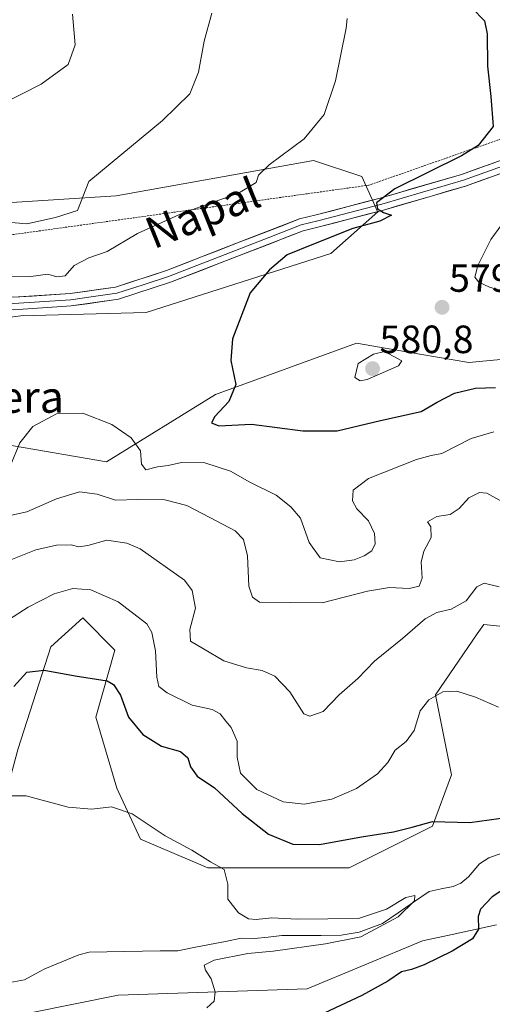
# Model space of a CAD drawing. Units: metres. Extents: x 641560 to 645020, y 4729882 to 4732266.
# Drawn here: x 643383 to 643503, y 4730167 to 4730418 of the extents above; entities that cross this region are included whole.
import ezdxf
from ezdxf.enums import TextEntityAlignment as Align

# ---------------------------------------------------------------- set-up
doc = ezdxf.new("R2010")
doc.units = ezdxf.units.M
doc.header["$MEASUREMENT"] = 0
doc.linetypes.add('TRAZOS', pattern=[0.75, 0.5, -0.25])
for name, color, linetype, lineweight in [('Alambrada', 19, 'TRAZOS', 0), ('Carátula', 7, 'Continuous', 5), ('Corriente natural lineal', 142, 'Continuous', 13), ('Cultivos herbáceos CxS', 92, 'Continuous', 0), ('Curva de nivel maestra', 36, 'Continuous', 30), ('Curva de nivel normal', 36, 'Continuous', 0), ('Layer 0', 7, 'Continuous', 0), ('Matorral CxS', 135, 'Continuous', 0), ('Punto de cota en terreno', 7, 'Continuous', 0), ('Rótulo de punto de cota en terreno', 19, 'Continuous', 0), ('Suelo desnudo CxS', 43, 'Continuous', 0), ('Texto cartográfico', 19, 'Continuous', 0)]:
    doc.layers.add(name, color=color, linetype=linetype, lineweight=lineweight)
doc.styles.add('Arial', font='txt', dxfattribs={"height": 0.2})

# ---------------------------------------------------------------- blocks, each defined once
blk = doc.blocks.new('*U154')
at = {"layer": 'Matorral CxS', "color": 135, "linetype": 'Continuous', "lineweight": 0}
blk.add_polyline3d([(643386.19, 4730165.29, 544.61), (643408.42, 4730169.81, 544.59), (643456.41, 4730171.44, 547.62), (643485.7, 4730183.65, 549.58), (643493.18, 4730185.27, 550.33), (643504.41, 4730187.71, 550.83)], dxfattribs=at)
blk = doc.blocks.new('*U161')
at = {"layer": 'Matorral CxS', "color": 135, "linetype": 'Continuous', "lineweight": 0}
blk.add_polyline3d([(643504.41, 4730187.71, 550.83), (643493.18, 4730185.27, 550.33), (643485.7, 4730183.65, 549.58), (643456.41, 4730171.44, 547.62), (643408.42, 4730169.81, 544.59), (643386.19, 4730165.29, 544.61)], dxfattribs=at)
blk = doc.blocks.new('*U171')
at = {"layer": 'Cultivos herbáceos CxS', "color": 92, "linetype": 'Continuous', "lineweight": 0}
blk.add_polyline3d([(643504.41, 4730187.71, 550.83), (643493.18, 4730185.27, 550.33), (643485.7, 4730183.65, 549.58), (643456.41, 4730171.44, 547.62), (643408.42, 4730169.81, 544.59), (643386.19, 4730165.29, 544.61)], dxfattribs=at)
blk = doc.blocks.new('*U181')
at = {"layer": 'Curva de nivel normal', "color": 36, "linetype": 'Continuous', "lineweight": 0}
for points in [[(643503.79, 4730312.93, 570), (643498.04, 4730311.21, 570), (643490.54, 4730307.4, 570), (643487.9, 4730306.97, 570), (643484.18, 4730305.88, 570), (643472, 4730301.07, 570), (643468.08, 4730298.1, 570), (643467.93, 4730295.44, 570), (643468.99, 4730293.39, 570), (643471.98, 4730290.32, 570), (643473.51, 4730287.11, 570), (643473.63, 4730284.48, 570), (643472.78, 4730282.75, 570), (643470.9, 4730281.45, 570), (643468.32, 4730280.38, 570), (643464.59, 4730279.91, 570), (643459.71, 4730280.92, 570), (643456.88, 4730284.86, 570), (643454.7, 4730291, 570), (643452.23, 4730293.87, 570), (643448.56, 4730296.87, 570), (643441.88, 4730300.19, 570), (643436.94, 4730302.91, 570), (643430.46, 4730305.1, 570), (643424.52, 4730305.16, 570), (643421.1, 4730304.41, 570), (643418.46, 4730304.02, 570), (643415.46, 4730303.26, 570), (643414.35, 4730304.7, 570), (643414.12, 4730308.14, 570), (643411.72, 4730311.42, 570), (643406.84, 4730314.82, 570), (643399.45, 4730317.72, 570), (643392.84, 4730317.48, 570), (643386.81, 4730314.34, 570), (643383.52, 4730310.16, 570), (643381.07, 4730304.26, 570)], [(643379.75, 4730352.34, 570), (643386.28, 4730352.44, 570), (643390.61, 4730352.99, 570), (643392.89, 4730352.32, 570), (643394.96, 4730352.54, 570), (643397.31, 4730355.24, 570), (643400.98, 4730357.12, 570), (643405.65, 4730358.74, 570), (643413.39, 4730363.31, 570), (643424.73, 4730368.48, 570), (643438.94, 4730373.62, 570), (643443.46, 4730376.29, 570), (643444.08, 4730378.18, 570), (643446.8, 4730380.78, 570), (643455.65, 4730387.38, 570), (643460.73, 4730393.56, 570), (643463.63, 4730402.12, 570), (643466.3, 4730415.53, 570), (643466.57, 4730417.98, 570)]]:
    blk.add_polyline3d(points, dxfattribs=at)
blk = doc.blocks.new('*U192')
at = {"layer": 'Curva de nivel normal', "color": 36, "linetype": 'Continuous', "lineweight": 0}
for points in [[(643505.14, 4730273.55, 560), (643501.3, 4730274.53, 560), (643499.43, 4730273.59, 560), (643496.76, 4730270.02, 560), (643492.98, 4730267.88, 560), (643489.33, 4730267.08, 560), (643486.38, 4730265.46, 560), (643480.58, 4730260.42, 560), (643473.45, 4730254.66, 560), (643469.24, 4730250.29, 560), (643464.51, 4730246.13, 560), (643460.5, 4730241.88, 560), (643457.12, 4730240.72, 560), (643455.52, 4730241.27, 560), (643451.98, 4730246.86, 560), (643448.24, 4730250.88, 560), (643445.01, 4730252.32, 560), (643440.98, 4730252.96, 560), (643435.24, 4730254.74, 560), (643430.08, 4730257.82, 560), (643426.76, 4730259.72, 560), (643426.63, 4730262.75, 560), (643428.04, 4730268.13, 560), (643427.19, 4730272.67, 560), (643425.27, 4730275.29, 560), (643414.07, 4730283.19, 560), (643410.66, 4730284.64, 560), (643405.54, 4730285.42, 560), (643400.78, 4730284.06, 560), (643398.44, 4730283.76, 560), (643396.54, 4730284.24, 560), (643392.8, 4730284.14, 560), (643387.59, 4730282.96, 560), (643380.8, 4730280.25, 560)], [(643374.04, 4730393.7, 560), (643388.89, 4730401.29, 560), (643395.78, 4730406.29, 560), (643397.52, 4730411.28, 560), (643396.9, 4730419.05, 560)]]:
    blk.add_polyline3d(points, dxfattribs=at)
blk = doc.blocks.new('*U194')
at = {"layer": 'Curva de nivel normal', "color": 36, "linetype": 'Continuous', "lineweight": 0}
blk.add_polyline3d([(643507.61, 4730348.25, 580), (643502.7, 4730349.67, 580), (643499.98, 4730350.95, 580), (643498.98, 4730352.26, 580), (643499.74, 4730355.22, 580), (643503.01, 4730361.84, 580), (643507.65, 4730368.15, 580)], dxfattribs=at)
blk = doc.blocks.new('*U218')
at = {"layer": 'Curva de nivel normal', "color": 36, "linetype": 'Continuous', "lineweight": 0}
blk.add_polyline3d([(643430.97, 4730166.6, 545), (643432.77, 4730168.29, 545), (643433.03, 4730170.62, 545), (643432.01, 4730173.96, 545), (643430.64, 4730176.14, 545), (643430.3, 4730177.41, 545), (643432.84, 4730178.68, 545), (643441.35, 4730180.36, 545), (643447.8, 4730181.03, 545), (643461.02, 4730182.89, 545), (643469.98, 4730184.64, 545), (643479.52, 4730189.7, 545), (643483.62, 4730193.76, 545), (643483.68, 4730195.12, 545), (643481.4, 4730194.59, 545), (643476.54, 4730191.68, 545), (643469.47, 4730189.32, 545), (643453.88, 4730189.1, 545), (643447.41, 4730189.44, 545), (643443.45, 4730189, 545), (643441.54, 4730189.25, 545), (643438.96, 4730190.76, 545), (643436.31, 4730194.22, 545), (643436.28, 4730198, 545), (643435.37, 4730201.72, 545), (643431.87, 4730203.69, 545), (643427.11, 4730206.63, 545), (643420.39, 4730210.3, 545), (643411.98, 4730215.91, 545), (643406.75, 4730217.63, 545), (643401.8, 4730217.06, 545), (643395.78, 4730217.6, 545), (643385.07, 4730220.48, 545), (643381.1, 4730220.43, 545)], dxfattribs=at)
blk = doc.blocks.new('*U221')
at = {"layer": 'Curva de nivel normal', "color": 36, "linetype": 'Continuous', "lineweight": 0}
blk.add_polyline3d([(643504.98, 4730243.03, 555), (643499.15, 4730245.49, 555), (643494.34, 4730247.06, 555), (643490.82, 4730246.88, 555), (643487.31, 4730244.89, 555), (643485.1, 4730242.04, 555), (643483.58, 4730237.04, 555), (643481.54, 4730234.29, 555), (643478.69, 4730232.04, 555), (643476.85, 4730228.95, 555), (643474.23, 4730226.01, 555), (643468.96, 4730222.36, 555), (643462.65, 4730219.63, 555), (643455.65, 4730218.35, 555), (643450.31, 4730218.9, 555), (643443.64, 4730222.09, 555), (643439.52, 4730226.21, 555), (643438.62, 4730230.29, 555), (643438.6, 4730234.33, 555), (643437.16, 4730237.8, 555), (643435.76, 4730239.4, 555), (643434.33, 4730241.33, 555), (643432.3, 4730242.37, 555), (643427.2, 4730243.53, 555), (643420.9, 4730246.61, 555), (643418.73, 4730248.28, 555), (643418.22, 4730250.59, 555), (643417.96, 4730257.27, 555), (643416.97, 4730261.95, 555), (643415.69, 4730264.12, 555), (643408.46, 4730269.78, 555), (643401.52, 4730272.78, 555), (643396.95, 4730273.14, 555), (643392.18, 4730271.8, 555), (643385.61, 4730268.39, 555), (643380.65, 4730265.14, 555)], dxfattribs=at)
blk = doc.blocks.new('*U222')
at = {"layer": 'Curva de nivel normal', "color": 36, "linetype": 'Continuous', "lineweight": 0}
for points in [[(643432.19, 4730419.29, 565), (643430.24, 4730412.2, 565), (643428.81, 4730404.35, 565), (643426.66, 4730398.82, 565), (643419.69, 4730392.01, 565), (643400.98, 4730376.52, 565), (643398.1, 4730369.18, 565), (643392.52, 4730367.38, 565), (643385.27, 4730365.8, 565), (643374.28, 4730366.68, 565)], [(643374.05, 4730290.18, 565), (643385.28, 4730292.62, 565), (643392.78, 4730295.93, 565), (643398.62, 4730297.68, 565), (643403.1, 4730297.08, 565), (643407.8, 4730295.56, 565), (643413.44, 4730295.76, 565), (643420.31, 4730295.66, 565), (643425.87, 4730294.22, 565), (643433.46, 4730290.22, 565), (643438.16, 4730287.8, 565), (643440.26, 4730285.56, 565), (643441.24, 4730281.47, 565), (643441.56, 4730273.76, 565), (643442.57, 4730270.97, 565), (643444.33, 4730269.64, 565), (643460.25, 4730269.51, 565), (643471.72, 4730272.43, 565), (643477.31, 4730273.41, 565), (643482.31, 4730273.17, 565), (643484.79, 4730273.76, 565), (643485.57, 4730275.76, 565), (643485.31, 4730279.84, 565), (643485.99, 4730282.64, 565), (643487.86, 4730286.1, 565), (643487.76, 4730288.83, 565), (643486.97, 4730290.04, 565), (643489.31, 4730291.43, 565), (643492.65, 4730291.9, 565), (643494.98, 4730293.47, 565), (643497.39, 4730296.21, 565), (643500.13, 4730297.54, 565), (643501.96, 4730297.4, 565), (643509.22, 4730293.38, 565)]]:
    blk.add_polyline3d(points, dxfattribs=at)
blk = doc.blocks.new('*U237')
at = {"layer": 'Curva de nivel maestra', "color": 36, "linetype": 'Continuous', "lineweight": 30}
blk.add_polyline3d([(643498.25, 4730420.56, 575), (643501.36, 4730417.34, 575), (643502.08, 4730414.06, 575), (643502.13, 4730405.82, 575), (643503.02, 4730398.12, 575), (643503.62, 4730390.52, 575), (643499.75, 4730385.71, 575), (643495.6, 4730383.06, 575), (643478.66, 4730374.69, 575), (643473.96, 4730371.12, 575), (643474.26, 4730369.57, 575), (643475.74, 4730368.69, 575), (643477.81, 4730368.01, 575), (643474.81, 4730366.46, 575), (643468.02, 4730364.58, 575), (643457.98, 4730360.66, 575), (643451.31, 4730357.95, 575), (643446.84, 4730354.07, 575), (643441.98, 4730348.23, 575), (643437.43, 4730336.56, 575), (643437, 4730331.05, 575), (643438.29, 4730324.99, 575), (643436.54, 4730320.68, 575), (643433.01, 4730316.88, 575), (643432.14, 4730315.23, 575), (643433.95, 4730314.48, 575), (643442.26, 4730314.88, 575), (643455.31, 4730313.21, 575), (643463.98, 4730313.23, 575), (643474.98, 4730315.8, 575), (643485.31, 4730318.13, 575), (643489.43, 4730320.47, 575), (643493.79, 4730322.8, 575), (643499.08, 4730324.06, 575), (643504.22, 4730324.2, 575)], dxfattribs=at)
blk = doc.blocks.new('*U241')
at = {"layer": 'Curva de nivel maestra', "color": 36, "linetype": 'Continuous', "lineweight": 30}
for points in [[(643382, 4730248.22, 550), (643385.26, 4730251.85, 550), (643389.71, 4730252.42, 550), (643397.55, 4730250.95, 550), (643405.67, 4730249.65, 550), (643407.28, 4730248.77, 550), (643409.04, 4730246.02, 550), (643411.11, 4730240.42, 550), (643414.74, 4730236.05, 550), (643419.47, 4730233.04, 550), (643424.26, 4730231.72, 550), (643426.16, 4730230.15, 550), (643426.78, 4730227.87, 550), (643428.48, 4730225.46, 550), (643432.89, 4730222.53, 550), (643439.94, 4730215.98, 550), (643446.58, 4730210.75, 550), (643452.8, 4730208.22, 550), (643459.55, 4730208.13, 550), (643470.2, 4730210.07, 550), (643478.31, 4730211.29, 550), (643483.04, 4730212.48, 550), (643488.23, 4730213.97, 550), (643497.71, 4730213.71, 550), (643509.98, 4730215.4, 550)], [(643511.4, 4730200.12, 550), (643503.32, 4730194.81, 550), (643500.4, 4730191.7, 550), (643499.8, 4730189.81, 550), (643499.91, 4730186.62, 550), (643498.35, 4730184.1, 550), (643493.21, 4730180.96, 550), (643486.12, 4730177.55, 550), (643482.91, 4730176.33, 550), (643480.38, 4730175.76, 550), (643476.91, 4730173.37, 550), (643470.31, 4730169.7, 550), (643455.28, 4730162.66, 550)]]:
    blk.add_polyline3d(points, dxfattribs=at)
blk = doc.blocks.new('5PATER')
at = {"layer": 'Carátula', "linetype": 'Continuous', "lineweight": 5}
h = blk.add_hatch(color=250, dxfattribs=at)
edge = h.paths.add_edge_path()
edge.add_ellipse((0, 0.01), major_axis=(-1.33, -1.34), ratio=0.999422, start_angle=0, end_angle=360)

msp = doc.modelspace()

# ---------------------------------------------------------------- linework, layer by layer
at = {"layer": 'Alambrada', "color": 19, "linetype": 'TRAZOS', "lineweight": 0}
msp.add_polyline3d([(643573.67, 4730417.43, 585.11), (643544.55, 4730401.01, 580.19), (643472.05, 4730375.61, 573.99), (643371.82, 4730361.68, 566.8), (643302.1, 4730360.75, 570.1), (643234.26, 4730357.04, 567.85)], dxfattribs=at)
at = {"layer": 'Corriente natural lineal', "color": 142, "linetype": 'Continuous', "lineweight": 13}
msp.add_polyline3d([(643506.09, 4730205.95, 546.43), (643502.5, 4730204.73, 545.95), (643500.14, 4730203.21, 545.68), (643497.38, 4730199.89, 545.62), (643495.38, 4730198.26, 545.45), (643493.48, 4730197.46, 545.66), (643490.42, 4730196.81, 545.65), (643487.36, 4730196.16, 545.42), (643483.41, 4730193.45, 545.02), (643479.46, 4730190.74, 545.18), (643475.52, 4730188.03, 544.78), (643472.56, 4730186.92, 544.9), (643469.61, 4730185.81, 544.74), (643464.99, 4730185.03, 544.4), (643459.99, 4730185, 544.25), (643455, 4730184.98, 543.97), (643450, 4730184.96, 543.76), (643446.51, 4730184.57, 543.62), (643443.01, 4730184.19, 543.28), (643439.67, 4730184.28, 543.22), (643435.66, 4730183.49, 543.02), (643431.65, 4730182.7, 543.1), (643427.64, 4730181.91, 543.11), (643423.62, 4730181.12, 542.77), (643419.12, 4730181.05, 542.49), (643414.61, 4730180.98, 542.48), (643410.1, 4730180.91, 542.27), (643405.6, 4730180.85, 541.95), (643401.09, 4730180.78, 541.69), (643398.43, 4730180.09, 541.33), (643394.15, 4730178.31, 540.71), (643389.86, 4730176.52, 540.83), (643387.27, 4730175.13, 540.83), (643384.68, 4730173.74, 540.56), (643380.96, 4730173.05, 540.16)], dxfattribs=at)
at = {"layer": 'Cultivos herbáceos CxS', "color": 92, "linetype": 'Continuous', "lineweight": 0}
for points in [[(643216.29, 4730291.18, 568.74), (643216.7, 4730298.98, 568.4), (643219.05, 4730306.03, 568.47), (643253.98, 4730328.6, 570.24), (643345.18, 4730337.51, 571.86), (643383.79, 4730342.41, 571.38), (643415.52, 4730343.3, 572.54), (643462.43, 4730358.22, 577.39), (643474.32, 4730368.86, 576.11), (643474.29, 4730368.92, 576.1), (643472.97, 4730371.82, 575.27), (643470.25, 4730377.82, 574.66), (643458.05, 4730381.88, 571.25), (643407.92, 4730372.87, 566.43), (643292.41, 4730365.55, 569.82), (643247.67, 4730366.36, 568.21), (643230.25, 4730359.69, 567.79)], [(643345.18, 4730337.51, 571.86), (643383.79, 4730342.41, 571.38), (643415.52, 4730343.3, 572.54), (643462.43, 4730358.22, 577.39), (643474.32, 4730368.86, 576.11), (643474.29, 4730368.92, 576.1), (643472.97, 4730371.82, 575.27), (643470.25, 4730377.82, 574.66), (643458.05, 4730381.88, 571.25), (643407.92, 4730372.87, 566.43), (643292.41, 4730365.55, 569.82)], [(643216.29, 4730291.18, 568.74), (643221.16, 4730284.68, 569.44), (643239.04, 4730287.12, 567.47), (643246.86, 4730276.84, 563.63), (643256.62, 4730276.02, 562.66), (643276.14, 4730290.67, 568.02), (643293.22, 4730290.67, 565.88), (643300.54, 4730286.6, 564.81), (643339.59, 4730300.44, 570.58), (643352.61, 4730311.02, 572.7), (643381.89, 4730309.39, 569.47), (643405.48, 4730305.32, 568.1), (643433.14, 4730322.41, 575.11), (643468.93, 4730335.44, 580), (643485.5, 4730332.59, 578.89), (643497.4, 4730330.55, 576.31), (643506.35, 4730331.37, 576.26)], [(643506.35, 4730331.37, 576.26), (643497.4, 4730330.55, 576.31), (643485.5, 4730332.59, 578.89), (643468.93, 4730335.44, 580), (643433.14, 4730322.41, 575.11), (643405.48, 4730305.32, 568.1), (643381.89, 4730309.39, 569.47)], [(643516.64, 4730262.39, 557.29), (643501.19, 4730264.02, 557.36), (643499.58, 4730261.66, 556.93), (643488.99, 4730246.11, 554.42), (643493.05, 4730225.77, 551.59), (643488.17, 4730212.74, 548.97), (643467.02, 4730202.16, 547.45), (643431.23, 4730202.16, 544.83), (643414.15, 4730209.49, 544.3), (643408.09, 4730222.43, 545.32), (643402.76, 4730240.42, 547.51), (643407.64, 4730257.51, 551.42), (643399.5, 4730265.65, 552.3), (643391.37, 4730258.32, 550.58), (643383.05, 4730232.52, 546.82), (643378.35, 4730215.19, 543.3), (643362.08, 4730211.93, 540.88), (643350.7, 4730206.23, 539.8), (643335.24, 4730196.47, 538.24), (643328.73, 4730197.28, 537.94), (643321.12, 4730204.19, 538.11), (643314.62, 4730218.82, 539.05), (643262.91, 4730217.4, 536.61), (643254.67, 4730214.57, 536.25)], [(643383.05, 4730232.52, 546.82), (643391.37, 4730258.32, 550.58), (643399.5, 4730265.65, 552.3), (643407.64, 4730257.51, 551.42), (643402.76, 4730240.42, 547.51), (643408.09, 4730222.43, 545.32), (643414.15, 4730209.49, 544.3), (643431.23, 4730202.16, 544.83), (643467.02, 4730202.16, 547.45), (643488.17, 4730212.74, 548.97), (643493.05, 4730225.77, 551.59), (643488.99, 4730246.11, 554.42), (643499.58, 4730261.66, 556.93), (643501.19, 4730264.02, 557.36), (643516.64, 4730262.39, 557.29)], [(643504.41, 4730187.71, 550.83), (643493.18, 4730185.27, 550.33), (643485.7, 4730183.65, 549.58), (643456.41, 4730171.44, 547.62), (643408.42, 4730169.81, 544.59), (643386.19, 4730165.29, 544.61)]]:
    msp.add_polyline3d(points, dxfattribs=at)
at = {"layer": 'Curva de nivel normal', "color": 36, "linetype": 'Continuous', "lineweight": 0}
msp.add_polyline3d([(643469.84, 4730325.9, 580), (643471.59, 4730326.25, 580), (643479.54, 4730329.69, 580), (643480.44, 4730330.98, 580), (643476.06, 4730333.37, 580), (643473.23, 4730332.71, 580), (643469.38, 4730330.3, 580), (643468.46, 4730326.78, 580), (643469.84, 4730325.9, 580)], dxfattribs=at)
at = {"layer": 'Layer 0', "linetype": 'Continuous', "lineweight": 0}
for points in [[(643604.64, 4730409.95), (643603.37, 4730409.49), (643588.77, 4730407.58), (643572.26, 4730406.59), (643556.75, 4730402.78), (643539.18, 4730394.92), (643516.21, 4730385.79), (643495.56, 4730378.35), (643474.9, 4730372.33), (643458.68, 4730368.04), (643454.45, 4730367.02), (643438.51, 4730360.84), (643420.69, 4730353.92), (643407.78, 4730349.69), (643396.24, 4730348.07), (643381.85, 4730347.12), (643362.24, 4730348.19), (643342.62, 4730349.74), (643325.87, 4730349.45), (643305.61, 4730346.98), (643284.16, 4730345.19), (643260.56, 4730345.02), (643238.89, 4730342.52), (643226.35, 4730340.56)], [(643353.76, 4730347.28), (643362.14, 4730346.62), (643381.86, 4730345.55), (643396.4, 4730346.51), (643402.17, 4730347.32), (643408.14, 4730348.15), (643414.77, 4730350.32), (643421.22, 4730352.44), (643446.95, 4730362.43), (643454.92, 4730365.52), (643459.07, 4730366.52), (643475.32, 4730370.82), (643485.65, 4730373.83), (643496.05, 4730376.85), (643516.77, 4730384.32), (643539.8, 4730393.47), (643557.27, 4730401.29), (643572.5, 4730405.03), (643588.92, 4730406.01), (643603.75, 4730407.95), (643606.6, 4730408.99)], [(643355.16, 4730345.59), (643362.03, 4730345.05), (643381.87, 4730343.97), (643396.56, 4730344.94), (643408.49, 4730346.61), (643421.75, 4730350.95), (643455.39, 4730364.01), (643459.45, 4730364.99), (643475.74, 4730369.3), (643496.54, 4730375.35), (643517.32, 4730382.84)]]:
    msp.add_lwpolyline(points, dxfattribs=at)
for points in [[(643381.85, 4730347.12, 571.04), (643386.65, 4730347.44, 570.99), (643391.44, 4730347.75, 571.11), (643396.24, 4730348.07, 571.25), (643400.09, 4730348.61, 571.48), (643403.93, 4730349.15, 571.61), (643407.78, 4730349.69, 571.77), (643412.08, 4730351.1, 571.96), (643416.39, 4730352.51, 572.08), (643420.69, 4730353.92, 572.25), (643425.15, 4730355.65, 572.42), (643429.6, 4730357.38, 572.63), (643434.06, 4730359.11, 572.82), (643438.51, 4730360.84, 572.97), (643442.5, 4730362.39, 573.17), (643446.48, 4730363.93, 573.44), (643450.47, 4730365.48, 573.57), (643454.45, 4730367.02, 573.76), (643458.68, 4730368.04, 574.07), (643462.74, 4730369.11, 574.33), (643466.79, 4730370.19, 574.46), (643470.85, 4730371.26, 574.61), (643474.9, 4730372.33, 574.9), (643479.03, 4730373.53, 575.21), (643483.16, 4730374.74, 575.15), (643487.3, 4730375.94, 575.34), (643491.43, 4730377.15, 575.76), (643495.56, 4730378.35, 576.09), (643499.69, 4730379.84, 576.15), (643503.82, 4730381.33, 576.5)], [(643504.85, 4730378.35, 576.86), (643500.7, 4730376.85, 576.52), (643496.54, 4730375.35, 576.12), (643492.38, 4730374.14, 575.97), (643488.22, 4730372.93, 575.8), (643484.06, 4730371.72, 575.44), (643479.9, 4730370.51, 575.13), (643475.74, 4730369.3, 574.91), (643471.67, 4730368.22, 574.78), (643467.6, 4730367.15, 574.76), (643463.52, 4730366.07, 574.39), (643459.45, 4730364.99, 573.99), (643455.39, 4730364.01, 573.75), (643451.19, 4730362.38, 573.82), (643446.98, 4730360.75, 573.39), (643442.78, 4730359.11, 573.08), (643438.57, 4730357.48, 573.05), (643434.37, 4730355.85, 572.83), (643430.16, 4730354.22, 572.64), (643425.96, 4730352.58, 572.56), (643421.75, 4730350.95, 572.18), (643417.33, 4730349.5, 571.97), (643412.91, 4730348.06, 571.97), (643408.49, 4730346.61, 571.76), (643404.51, 4730346.05, 571.52), (643400.54, 4730345.5, 571.3), (643396.56, 4730344.94, 571.06), (643391.66, 4730344.62, 571.02), (643386.77, 4730344.29, 571.15), (643381.87, 4730343.97, 571.15)]]:
    msp.add_polyline3d(points, dxfattribs=at)
at = {"layer": 'Matorral CxS', "color": 135, "linetype": 'Continuous', "lineweight": 0}
for points in [[(643216.29, 4730291.18, 568.74), (643221.16, 4730284.68, 569.44), (643239.04, 4730287.12, 567.47), (643246.86, 4730276.84, 563.63), (643256.62, 4730276.02, 562.66), (643276.14, 4730290.67, 568.02), (643293.22, 4730290.67, 565.88), (643300.54, 4730286.6, 564.81), (643339.59, 4730300.44, 570.58), (643352.61, 4730311.02, 572.7), (643381.89, 4730309.39, 569.47), (643405.48, 4730305.32, 568.1), (643433.14, 4730322.41, 575.11), (643468.93, 4730335.44, 580), (643485.5, 4730332.59, 578.89), (643497.4, 4730330.55, 576.31), (643506.35, 4730331.37, 576.26)], [(643381.89, 4730309.39, 569.47), (643405.48, 4730305.32, 568.1), (643433.14, 4730322.41, 575.11), (643468.93, 4730335.44, 580), (643485.5, 4730332.59, 578.89), (643497.4, 4730330.55, 576.31), (643506.35, 4730331.37, 576.26)], [(643516.64, 4730262.39, 557.29), (643501.19, 4730264.02, 557.36), (643499.58, 4730261.66, 556.93), (643488.99, 4730246.11, 554.42), (643493.05, 4730225.77, 551.59), (643488.17, 4730212.74, 548.97), (643467.02, 4730202.16, 547.45), (643431.23, 4730202.16, 544.83), (643414.15, 4730209.49, 544.3), (643408.09, 4730222.43, 545.32), (643402.76, 4730240.42, 547.51), (643407.64, 4730257.51, 551.42), (643399.5, 4730265.65, 552.3), (643391.37, 4730258.32, 550.58), (643383.05, 4730232.52, 546.82), (643378.35, 4730215.19, 543.3), (643362.08, 4730211.93, 540.88), (643350.7, 4730206.23, 539.8), (643335.24, 4730196.47, 538.24), (643328.73, 4730197.28, 537.94), (643321.12, 4730204.19, 538.11), (643314.62, 4730218.82, 539.05), (643262.91, 4730217.4, 536.61), (643254.67, 4730214.57, 536.25)], [(643516.64, 4730262.39, 557.29), (643501.19, 4730264.02, 557.36), (643499.58, 4730261.66, 556.93), (643488.99, 4730246.11, 554.42), (643493.05, 4730225.77, 551.59), (643488.17, 4730212.74, 548.97), (643467.02, 4730202.16, 547.45), (643431.23, 4730202.16, 544.83), (643414.15, 4730209.49, 544.3), (643408.09, 4730222.43, 545.32), (643402.76, 4730240.42, 547.51), (643407.64, 4730257.51, 551.42), (643399.5, 4730265.65, 552.3), (643391.37, 4730258.32, 550.58), (643383.05, 4730232.52, 546.82)]]:
    msp.add_polyline3d(points, dxfattribs=at)
at = {"layer": 'Suelo desnudo CxS', "color": 43, "linetype": 'Continuous', "lineweight": 0}
for points in [[(643216.29, 4730291.18, 568.74), (643216.7, 4730298.98, 568.4), (643219.05, 4730306.03, 568.47), (643253.98, 4730328.6, 570.24), (643345.18, 4730337.51, 571.86), (643383.79, 4730342.41, 571.38), (643415.52, 4730343.3, 572.54), (643462.43, 4730358.22, 577.39), (643474.32, 4730368.86, 576.11), (643474.29, 4730368.92, 576.1), (643472.97, 4730371.82, 575.27), (643470.25, 4730377.82, 574.66), (643458.05, 4730381.88, 571.25), (643407.92, 4730372.87, 566.43), (643292.41, 4730365.55, 569.82), (643247.67, 4730366.36, 568.21), (643230.25, 4730359.69, 567.79)], [(643292.41, 4730365.55, 569.82), (643407.92, 4730372.87, 566.43), (643458.05, 4730381.88, 571.25), (643470.25, 4730377.82, 574.66), (643472.97, 4730371.82, 575.27), (643474.29, 4730368.92, 576.1), (643474.32, 4730368.86, 576.11), (643462.43, 4730358.22, 577.39), (643415.52, 4730343.3, 572.54), (643383.79, 4730342.41, 571.38), (643345.18, 4730337.51, 571.86)]]:
    msp.add_polyline3d(points, dxfattribs=at)

# ---------------------------------------------------------------- block references
at = {"layer": 'Cultivos herbáceos CxS', "color": 92, "linetype": 'Continuous', "lineweight": 0}
msp.add_blockref('*U171', (0, 0), dxfattribs=at)
at = {"layer": 'Curva de nivel maestra', "color": 36, "linetype": 'Continuous', "lineweight": 30}
for name in ['*U237', '*U241']:
    msp.add_blockref(name, (0, 0), dxfattribs=at)
at = {"layer": 'Curva de nivel normal', "color": 36, "linetype": 'Continuous', "lineweight": 0}
for name in ['*U222', '*U181', '*U194', '*U221', '*U192', '*U218']:
    msp.add_blockref(name, (0, 0), dxfattribs=at)
at = {"layer": 'Matorral CxS', "color": 135, "linetype": 'Continuous', "lineweight": 0}
for name in ['*U154', '*U161']:
    msp.add_blockref(name, (0, 0), dxfattribs=at)
at = {"layer": 'Punto de cota en terreno', "linetype": 'Continuous', "lineweight": 0}
for p in [(643490.64, 4730344.57, 579.54), (643473, 4730329, 580.8)]:
    msp.add_blockref('5PATER', p, dxfattribs=at)

# ---------------------------------------------------------------- texts
at = {"layer": 'Rótulo de punto de cota en terreno', "color": 19, "linetype": 'Continuous', "lineweight": 0, "style": 'Arial'}
for s, p in [('579,54', (643492.4, 4730346.33)), ('580,8', (643474.76, 4730330.76))]:
    msp.add_text(s, height=7, dxfattribs=at).set_placement(p, align=Align.BOTTOM_LEFT)
at = {"layer": 'Texto cartográfico', "color": 19, "linetype": 'Continuous', "lineweight": 0, "style": 'Arial'}
msp.add_text('Napal', height=8, rotation=21.9195, dxfattribs=at).set_placement((643429.88, 4730368.58), align=Align.MIDDLE_CENTER)
msp.add_text('La Cantera', height=8, dxfattribs=at).set_placement((643367.28, 4730321.79), align=Align.MIDDLE_CENTER)

doc.saveas('drawing.dxf')
